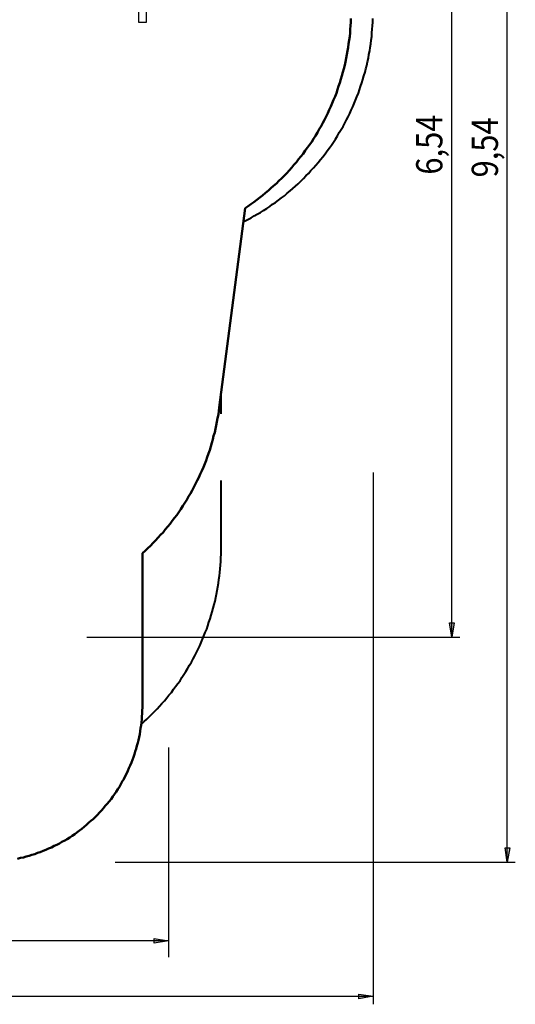
# Model space of a CAD drawing. Units: inches. Extents: x 494 to 610, y 394 to 564.
# Drawn here: x 579 to 610, y 394 to 457 of the extents above; entities that cross this region are included whole.
import ezdxf

# ---------------------------------------------------------------- set-up
doc = ezdxf.new("R2010")
doc.units = ezdxf.units.IN
doc.header["$MEASUREMENT"] = 0
for name, pattern in [('AI-Linetype-18', [8.466667, 4.233333, -4.233333]), ('AI-Linetype-19', [8.466667, 4.233333, -4.233333]), ('AI-Linetype-20', [8.466667, 4.233333, -4.233333])]:
    doc.linetypes.add(name, pattern=pattern)
doc.layers.add('Ebene 1', color=7, linetype='Continuous')

msp = doc.modelspace()

# ---------------------------------------------------------------- hatches: boundary and pattern name
at = {"layer": 'Ebene 1', "true_color": 0xffffff}
h = msp.add_hatch(color=7, dxfattribs=at)
h.dxf.hatch_style = 2
h.paths.add_polyline_path([(609.459, 498.184), (609.618, 497.284), (609.318, 497.284)])
h.paths.add_polyline_path([(609.459, 403.445), (609.318, 404.345), (609.618, 404.345)])
h = msp.add_hatch(color=7, dxfattribs=at)
h.dxf.hatch_style = 2
h.paths.add_polyline_path([(605.931, 483.156), (606.09, 482.256), (605.79, 482.256)])
h.paths.add_polyline_path([(605.931, 417.733), (605.79, 418.633), (606.09, 418.633)])
h = msp.add_hatch(color=7, dxfattribs=at)
h.dxf.hatch_style = 2
h.paths.add_polyline_path([(504.472, 398.454), (505.372, 398.595), (505.372, 398.295)])
h.paths.add_polyline_path([(587.939, 398.454), (587.04, 398.295), (587.04, 398.595)])
h = msp.add_hatch(color=7, dxfattribs=at)
h.dxf.hatch_style = 2
h.paths.add_polyline_path([(600.939, 394.926), (600.04, 394.767), (600.04, 395.067)])
h.paths.add_polyline_path([(493.554, 394.926), (494.453, 395.067), (494.453, 394.767)])

# ---------------------------------------------------------------- linework, layer by layer
at = {"layer": 'Ebene 1', "color": 7, "lineweight": 25, "true_color": 0xffffff}
for points in [[(609.459, 403.445), (609.459, 498.184)], [(605.931, 417.733), (605.931, 483.156)], [(586.052, 457.491), (586.052, 456.786)], [(586.546, 456.786), (586.546, 457.491)], [(586.052, 456.786), (586.546, 456.786)], [(600.939, 428.184), (600.939, 394.415)], [(605.931, 417.733), (605.79, 418.633), (606.09, 418.633), (605.931, 417.733)], [(582.762, 417.733), (606.443, 417.733)], [(587.939, 410.711), (587.939, 397.413)], [(609.459, 403.445), (609.318, 404.345), (609.618, 404.345), (609.459, 403.445)], [(584.553, 403.445), (609.97, 403.445)], [(587.939, 398.454), (504.472, 398.454)], [(587.939, 398.454), (587.04, 398.295), (587.04, 398.595), (587.939, 398.454)], [(493.554, 394.926), (600.939, 394.926)], [(600.939, 394.926), (600.04, 394.767), (600.04, 395.067), (600.939, 394.926)]]:
    msp.add_lwpolyline(points, dxfattribs=at)
at = {"layer": 'Ebene 1', "color": 7, "linetype": 'AI-Linetype-20', "lineweight": 40, "true_color": 0xffffff}
msp.add_lwpolyline([(592.684, 444.086), (592.772, 444.138), (592.984, 444.244), (593.196, 444.35), (593.39, 444.473), (593.584, 444.579), (593.796, 444.703), (593.99, 444.826), (594.184, 444.95), (594.378, 445.073), (594.554, 445.214), (594.748, 445.338), (594.942, 445.479), (595.119, 445.62), (595.312, 445.761), (595.489, 445.92), (595.665, 446.061), (595.842, 446.22), (596.018, 446.361), (596.177, 446.52), (596.353, 446.678), (596.512, 446.855), (596.671, 447.014), (596.829, 447.172), (596.988, 447.349), (597.147, 447.525), (597.305, 447.702), (597.447, 447.878), (597.606, 448.054), (597.746, 448.231), (597.888, 448.425), (598.029, 448.601), (598.17, 448.795), (598.294, 448.971), (598.417, 449.166), (598.558, 449.359), (598.681, 449.554), (598.787, 449.765), (598.911, 449.959), (599.034, 450.153), (599.14, 450.365), (599.246, 450.577), (599.352, 450.771), (599.458, 450.982), (599.546, 451.194), (599.652, 451.406), (599.74, 451.617), (599.828, 451.829), (599.916, 452.041), (600.004, 452.27), (600.075, 452.482), (600.146, 452.693), (600.234, 452.923), (600.287, 453.134), (600.357, 453.364), (600.428, 453.593), (600.48, 453.805), (600.534, 454.034), (600.587, 454.263), (600.639, 454.492), (600.675, 454.722), (600.728, 454.951), (600.763, 455.18), (600.798, 455.41), (600.816, 455.639), (600.851, 455.868), (600.869, 456.098), (600.886, 456.327), (600.904, 456.556), (600.921, 456.786), (600.921, 457.015)], dxfattribs=at)
at = {"layer": 'Ebene 1', "color": 7, "lineweight": 50, "true_color": 0xffffff}
for points in [[(592.808, 444.967), (593.002, 445.091), (593.178, 445.232), (593.372, 445.355), (593.566, 445.497), (593.743, 445.638), (593.919, 445.779), (594.113, 445.938), (594.289, 446.079), (594.448, 446.237), (594.625, 446.379), (594.801, 446.537), (594.96, 446.696), (595.136, 446.872), (595.295, 447.031), (595.453, 447.19), (595.612, 447.366), (595.771, 447.543), (595.912, 447.719), (596.071, 447.895), (596.212, 448.072), (596.353, 448.248), (596.494, 448.425), (596.635, 448.619), (596.776, 448.813), (596.9, 448.989), (597.041, 449.183), (597.165, 449.377), (597.288, 449.571), (597.412, 449.765), (597.517, 449.977), (597.641, 450.171), (597.746, 450.383), (597.853, 450.577), (597.958, 450.788), (598.064, 451), (598.152, 451.212), (598.258, 451.423), (598.346, 451.635), (598.434, 451.847), (598.523, 452.058), (598.611, 452.27), (598.681, 452.499), (598.752, 452.711), (598.823, 452.923), (598.893, 453.152), (598.964, 453.364), (599.017, 453.593), (599.087, 453.822), (599.14, 454.052), (599.193, 454.263), (599.228, 454.492), (599.281, 454.722), (599.316, 454.951), (599.352, 455.18), (599.387, 455.41), (599.422, 455.639), (599.458, 455.868), (599.475, 456.098), (599.493, 456.327), (599.51, 456.556), (599.528, 456.786), (599.528, 457.015)], [(591.167, 432.32), (592.808, 444.967)], [(586.299, 423.06), (586.475, 423.219), (586.634, 423.377), (586.811, 423.536), (586.969, 423.713), (587.128, 423.871), (587.287, 424.048), (587.445, 424.224), (587.604, 424.383), (587.745, 424.559), (587.904, 424.753), (588.045, 424.93), (588.186, 425.106), (588.327, 425.3), (588.468, 425.477), (588.61, 425.67), (588.733, 425.864), (588.857, 426.059), (588.98, 426.253), (589.104, 426.447), (589.227, 426.658), (589.35, 426.852), (589.456, 427.046), (589.562, 427.258), (589.668, 427.47), (589.774, 427.681), (589.88, 427.875), (589.968, 428.087), (590.074, 428.299), (590.162, 428.528), (590.25, 428.74), (590.338, 428.951), (590.409, 429.163), (590.497, 429.392), (590.568, 429.604), (590.638, 429.833), (590.691, 430.063), (590.762, 430.274), (590.815, 430.504), (590.885, 430.733), (590.938, 430.962), (590.973, 431.174), (591.026, 431.403), (591.061, 431.632), (591.114, 431.862), (591.15, 432.091), (591.167, 432.32)], [(586.299, 413.447), (586.299, 423.06)], [(578.361, 403.657), (578.556, 403.71), (578.732, 403.745), (578.908, 403.798), (579.102, 403.851), (579.279, 403.904), (579.455, 403.957), (579.631, 404.028), (579.808, 404.08), (579.984, 404.151), (580.161, 404.222), (580.337, 404.31), (580.513, 404.38), (580.69, 404.469), (580.849, 404.539), (581.025, 404.627), (581.184, 404.733), (581.36, 404.821), (581.519, 404.91), (581.678, 405.015), (581.836, 405.121), (581.995, 405.227), (582.136, 405.333), (582.295, 405.456), (582.454, 405.562), (582.595, 405.685), (582.736, 405.809), (582.877, 405.933), (583.018, 406.056), (583.159, 406.18), (583.3, 406.303), (583.441, 406.444), (583.565, 406.585), (583.688, 406.726), (583.812, 406.867), (583.935, 407.008), (584.059, 407.15), (584.182, 407.291), (584.306, 407.449), (584.412, 407.608), (584.517, 407.749), (584.623, 407.908), (584.729, 408.067), (584.835, 408.226), (584.923, 408.402), (585.011, 408.561), (585.117, 408.72), (585.205, 408.896), (585.276, 409.055), (585.364, 409.231), (585.435, 409.408), (585.523, 409.584), (585.593, 409.76), (585.664, 409.937), (585.717, 410.113), (585.787, 410.29), (585.84, 410.466), (585.893, 410.642), (585.946, 410.836), (585.999, 411.013), (586.034, 411.189), (586.087, 411.383), (586.123, 411.559), (586.158, 411.753), (586.175, 411.947), (586.211, 412.124), (586.228, 412.318), (586.246, 412.512), (586.264, 412.688), (586.281, 412.882), (586.281, 413.076), (586.299, 413.253), (586.299, 413.447)]]:
    msp.add_lwpolyline(points, dxfattribs=at)
at = {"layer": 'Ebene 1', "color": 7, "lineweight": 40, "true_color": 0xffffff}
for points in [[(592.808, 444.967), (593.002, 445.091), (593.178, 445.232), (593.372, 445.355), (593.566, 445.497), (593.743, 445.638), (593.919, 445.779), (594.113, 445.938), (594.289, 446.079), (594.448, 446.237), (594.625, 446.379), (594.801, 446.537), (594.96, 446.696), (595.136, 446.872), (595.295, 447.031), (595.453, 447.19), (595.612, 447.366), (595.771, 447.543), (595.912, 447.719), (596.071, 447.895), (596.212, 448.072), (596.353, 448.248), (596.494, 448.425), (596.635, 448.619), (596.776, 448.813), (596.9, 448.989), (597.041, 449.183), (597.165, 449.377), (597.288, 449.571), (597.412, 449.765), (597.517, 449.977), (597.641, 450.171), (597.746, 450.383), (597.853, 450.577), (597.958, 450.788), (598.064, 451), (598.152, 451.212), (598.258, 451.423), (598.346, 451.635), (598.434, 451.847), (598.523, 452.058), (598.611, 452.27), (598.681, 452.499), (598.752, 452.711), (598.823, 452.923), (598.893, 453.152), (598.964, 453.364), (599.017, 453.593), (599.087, 453.822), (599.14, 454.052), (599.193, 454.263), (599.228, 454.492), (599.281, 454.722), (599.316, 454.951), (599.352, 455.18), (599.387, 455.41), (599.422, 455.639), (599.458, 455.868), (599.475, 456.098), (599.493, 456.327), (599.51, 456.556), (599.528, 456.786), (599.528, 457.015)], [(591.167, 432.32), (592.808, 444.967)], [(586.299, 423.06), (586.475, 423.219), (586.634, 423.377), (586.811, 423.536), (586.969, 423.713), (587.128, 423.871), (587.287, 424.048), (587.445, 424.224), (587.604, 424.383), (587.745, 424.559), (587.904, 424.753), (588.045, 424.93), (588.186, 425.106), (588.327, 425.3), (588.468, 425.477), (588.61, 425.67), (588.733, 425.864), (588.857, 426.059), (588.98, 426.253), (589.104, 426.447), (589.227, 426.658), (589.35, 426.852), (589.456, 427.046), (589.562, 427.258), (589.668, 427.47), (589.774, 427.681), (589.88, 427.875), (589.968, 428.087), (590.074, 428.299), (590.162, 428.528), (590.25, 428.74), (590.338, 428.951), (590.409, 429.163), (590.497, 429.392), (590.568, 429.604), (590.638, 429.833), (590.691, 430.063), (590.762, 430.274), (590.815, 430.504), (590.885, 430.733), (590.938, 430.962), (590.973, 431.174), (591.026, 431.403), (591.061, 431.632), (591.114, 431.862), (591.15, 432.091), (591.167, 432.32)], [(586.299, 413.447), (586.299, 423.06)], [(578.361, 403.657), (578.556, 403.71), (578.732, 403.745), (578.908, 403.798), (579.102, 403.851), (579.279, 403.904), (579.455, 403.957), (579.631, 404.028), (579.808, 404.08), (579.984, 404.151), (580.161, 404.222), (580.337, 404.31), (580.513, 404.38), (580.69, 404.469), (580.849, 404.539), (581.025, 404.627), (581.184, 404.733), (581.36, 404.821), (581.519, 404.91), (581.678, 405.015), (581.836, 405.121), (581.995, 405.227), (582.136, 405.333), (582.295, 405.456), (582.454, 405.562), (582.595, 405.685), (582.736, 405.809), (582.877, 405.933), (583.018, 406.056), (583.159, 406.18), (583.3, 406.303), (583.441, 406.444), (583.565, 406.585), (583.688, 406.726), (583.812, 406.867), (583.935, 407.008), (584.059, 407.15), (584.182, 407.291), (584.306, 407.449), (584.412, 407.608), (584.517, 407.749), (584.623, 407.908), (584.729, 408.067), (584.835, 408.226), (584.923, 408.402), (585.011, 408.561), (585.117, 408.72), (585.205, 408.896), (585.276, 409.055), (585.364, 409.231), (585.435, 409.408), (585.523, 409.584), (585.593, 409.76), (585.664, 409.937), (585.717, 410.113), (585.787, 410.29), (585.84, 410.466), (585.893, 410.642), (585.946, 410.836), (585.999, 411.013), (586.034, 411.189), (586.087, 411.383), (586.123, 411.559), (586.158, 411.753), (586.175, 411.947), (586.211, 412.124), (586.228, 412.318), (586.246, 412.512), (586.264, 412.688), (586.281, 412.882), (586.281, 413.076), (586.299, 413.253), (586.299, 413.447)]]:
    msp.add_lwpolyline(points, dxfattribs=at)
at = {"layer": 'Ebene 1', "color": 7, "linetype": 'AI-Linetype-19', "lineweight": 40, "true_color": 0xffffff}
msp.add_lwpolyline([(591.291, 423.448), (591.291, 433.291)], dxfattribs=at)
at = {"layer": 'Ebene 1', "color": 7, "linetype": 'AI-Linetype-18', "lineweight": 40, "true_color": 0xffffff}
msp.add_lwpolyline([(586.211, 412.194), (586.228, 412.212), (586.405, 412.371), (586.564, 412.512), (586.74, 412.688), (586.899, 412.847), (587.057, 413.006), (587.234, 413.182), (587.375, 413.341), (587.534, 413.517), (587.692, 413.694), (587.834, 413.87), (587.975, 414.046), (588.133, 414.223), (588.275, 414.417), (588.398, 414.593), (588.539, 414.787), (588.68, 414.964), (588.804, 415.158), (588.927, 415.352), (589.051, 415.546), (589.174, 415.758), (589.28, 415.952), (589.403, 416.145), (589.509, 416.357), (589.615, 416.551), (589.721, 416.763), (589.827, 416.974), (589.933, 417.186), (590.021, 417.398), (590.109, 417.61), (590.197, 417.821), (590.285, 418.033), (590.374, 418.245), (590.444, 418.456), (590.515, 418.686), (590.585, 418.897), (590.656, 419.127), (590.726, 419.338), (590.779, 419.567), (590.85, 419.797), (590.903, 420.008), (590.956, 420.238), (590.991, 420.467), (591.044, 420.696), (591.079, 420.926), (591.114, 421.155), (591.15, 421.384), (591.185, 421.614), (591.203, 421.843), (591.238, 422.072), (591.256, 422.302), (591.273, 422.531), (591.273, 422.76), (591.291, 422.989), (591.291, 423.219), (591.291, 423.448)], dxfattribs=at)
at = {"layer": 'Ebene 1', "lineweight": 0}
for points in [[(605.931, 417.733), (605.79, 418.633), (606.09, 418.633)], [(609.459, 403.445), (609.318, 404.345), (609.618, 404.345)], [(587.939, 398.454), (587.04, 398.295), (587.04, 398.595)], [(600.939, 394.926), (600.04, 394.767), (600.04, 395.067)]]:
    msp.add_lwpolyline(points, dxfattribs=at)

# ---------------------------------------------------------------- texts
at = {"layer": 'Ebene 1', "color": 7, "true_color": 0xffffff, "char_height": 1.66529, "attachment_point": 7, "rotation": 90}
for s, insert in [('\\feibe Helvetica Neue 47 Light Condensed|b0|i0|c0|p34;\\W0.864312; 6,54 ', (605.34, 446.656)), ('\\feibe Helvetica Neue 47 Light Condensed|b0|i0|c0|p34;\\W0.864312; 9,54 ', (608.868, 446.479))]:
    msp.add_mtext(s, dxfattribs=dict(at, insert=insert))

doc.saveas('drawing.dxf')
